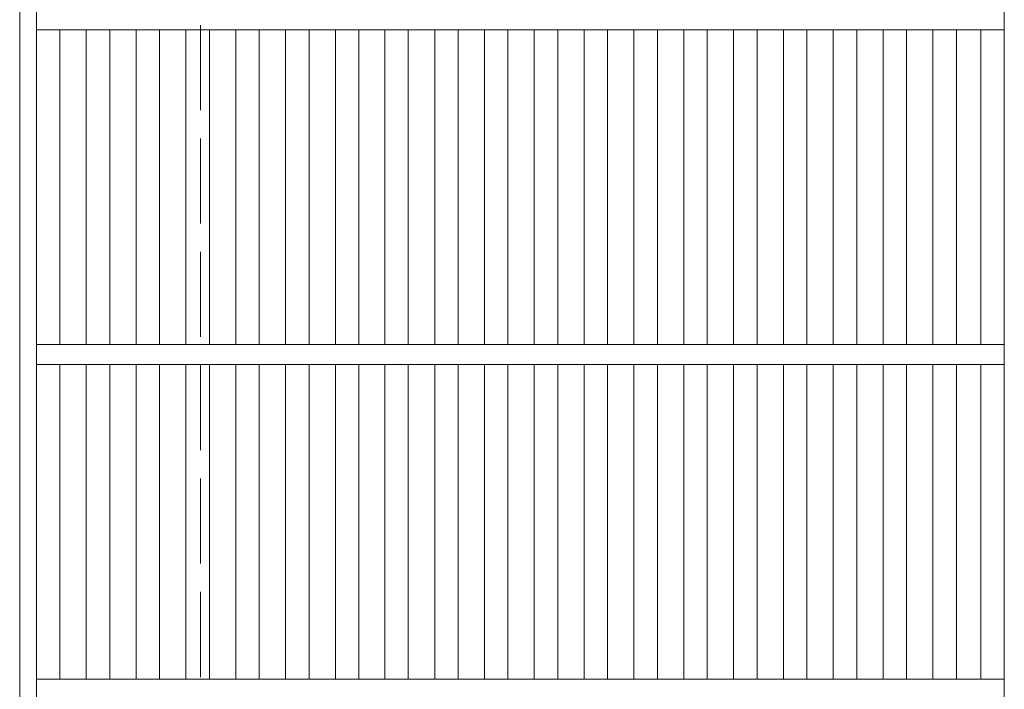
# Model space of a CAD drawing. Units: millimetres. Extents: x -1888 to 1924, y -1378 to 1351.
# Drawn here: x -1366 to -1072, y 794 to 994 of the extents above; entities that cross this region are included whole.
import ezdxf

# ---------------------------------------------------------------- set-up
doc = ezdxf.new("R2010")
doc.units = ezdxf.units.MM
doc.header["$LTSCALE"] = 10
doc.linetypes.add('JWW_DASHED3', pattern=[3.386667, 2.54, -0.846667])
doc.layers.add('C-1', color=7, linetype='Continuous')
doc.layers.add('C-2', color=7, linetype='Continuous')

msp = doc.modelspace()

# ---------------------------------------------------------------- linework, layer by layer
at = {"layer": 'C-1', "color": 2, "linetype": 'Continuous', "lineweight": 9}
msp.add_line((-1366.23, 1148.17), (-1366.23, 540.17), dxfattribs=at)
at = {"layer": 'C-1', "color": 2, "linetype": 'JWW_DASHED3', "lineweight": 9}
msp.add_line((-1312.23, 1094.17), (-1312.23, 594.17), dxfattribs=at)
at = {"layer": 'C-2', "color": 3, "linetype": 'Continuous', "lineweight": 9}
for p, q in [((-1361.23, 544.17), (-1361.23, 1144.17)), ((-1072.23, 1144.17), (-1072.23, 544.17)), ((-1361.23, 991.17), (-1072.23, 991.17)), ((-1354.23, 897.17), (-1354.23, 991.17)), ((-1346.35, 897.17), (-1346.35, 991.17)), ((-1339.35, 897.17), (-1339.35, 991.17)), ((-1331.47, 897.17), (-1331.47, 991.17)), ((-1324.47, 897.17), (-1324.47, 991.17)), ((-1316.6, 897.17), (-1316.6, 991.17)), ((-1309.6, 897.17), (-1309.6, 991.17)), ((-1301.72, 897.17), (-1301.72, 991.17)), ((-1294.72, 897.17), (-1294.72, 991.17)), ((-1286.84, 897.17), (-1286.84, 991.17)), ((-1279.84, 897.17), (-1279.84, 991.17)), ((-1271.96, 897.17), (-1271.96, 991.17)), ((-1264.96, 897.17), (-1264.96, 991.17)), ((-1257.2, 897.17), (-1257.2, 991.17)), ((-1250.2, 897.17), (-1250.2, 991.17)), ((-1242.32, 897.17), (-1242.32, 991.17)), ((-1235.32, 897.17), (-1235.32, 991.17)), ((-1227.44, 897.17), (-1227.44, 991.17)), ((-1220.44, 897.17), (-1220.44, 991.17)), ((-1212.57, 897.17), (-1212.57, 991.17)), ((-1205.57, 897.17), (-1205.57, 991.17)), ((-1197.69, 897.17), (-1197.69, 991.17)), ((-1190.69, 897.17), (-1190.69, 991.17)), ((-1182.81, 897.17), (-1182.81, 991.17)), ((-1175.81, 897.17), (-1175.81, 991.17)), ((-1167.93, 897.17), (-1167.93, 991.17)), ((-1160.93, 897.17), (-1160.93, 991.17)), ((-1153.05, 897.17), (-1153.05, 991.17)), ((-1146.05, 897.17), (-1146.05, 991.17)), ((-1138.17, 897.17), (-1138.17, 991.17)), ((-1131.17, 897.17), (-1131.17, 991.17)), ((-1123.29, 897.17), (-1123.29, 991.17)), ((-1116.29, 897.17), (-1116.29, 991.17)), ((-1108.41, 897.17), (-1108.41, 991.17)), ((-1101.41, 897.17), (-1101.41, 991.17)), ((-1093.53, 897.17), (-1093.53, 991.17)), ((-1086.53, 897.17), (-1086.53, 991.17)), ((-1079.23, 897.17), (-1079.23, 991.17)), ((-1361.23, 897.17), (-1072.23, 897.17)), ((-1361.23, 891.17), (-1072.23, 891.17)), ((-1354.23, 797.17), (-1354.23, 891.17)), ((-1346.35, 797.17), (-1346.35, 891.17)), ((-1339.35, 797.17), (-1339.35, 891.17)), ((-1331.47, 797.17), (-1331.47, 891.17)), ((-1324.47, 797.17), (-1324.47, 891.17)), ((-1316.6, 797.17), (-1316.6, 891.17)), ((-1309.6, 797.17), (-1309.6, 891.17)), ((-1301.72, 797.17), (-1301.72, 891.17)), ((-1294.72, 797.17), (-1294.72, 891.17)), ((-1286.84, 797.17), (-1286.84, 891.17)), ((-1279.84, 797.17), (-1279.84, 891.17)), ((-1271.96, 797.17), (-1271.96, 891.17)), ((-1264.96, 797.17), (-1264.96, 891.17)), ((-1257.2, 797.17), (-1257.2, 891.17)), ((-1250.2, 797.17), (-1250.2, 891.17)), ((-1242.32, 797.17), (-1242.32, 891.17)), ((-1235.32, 797.17), (-1235.32, 891.17)), ((-1227.44, 797.17), (-1227.44, 891.17)), ((-1220.44, 797.17), (-1220.44, 891.17)), ((-1212.57, 797.17), (-1212.57, 891.17)), ((-1205.57, 797.17), (-1205.57, 891.17)), ((-1197.69, 797.17), (-1197.69, 891.17)), ((-1190.69, 797.17), (-1190.69, 891.17)), ((-1182.81, 797.17), (-1182.81, 891.17)), ((-1175.81, 797.17), (-1175.81, 891.17)), ((-1167.93, 797.17), (-1167.93, 891.17)), ((-1160.93, 797.17), (-1160.93, 891.17)), ((-1153.05, 797.17), (-1153.05, 891.17)), ((-1146.05, 797.17), (-1146.05, 891.17)), ((-1138.17, 797.17), (-1138.17, 891.17)), ((-1131.17, 797.17), (-1131.17, 891.17)), ((-1123.29, 797.17), (-1123.29, 891.17)), ((-1116.29, 797.17), (-1116.29, 891.17)), ((-1108.41, 797.17), (-1108.41, 891.17)), ((-1101.41, 797.17), (-1101.41, 891.17)), ((-1093.53, 797.17), (-1093.53, 891.17)), ((-1086.53, 797.17), (-1086.53, 891.17)), ((-1079.23, 797.17), (-1079.23, 891.17)), ((-1361.23, 797.17), (-1072.23, 797.17))]:
    msp.add_line(p, q, dxfattribs=at)

doc.saveas('drawing.dxf')
